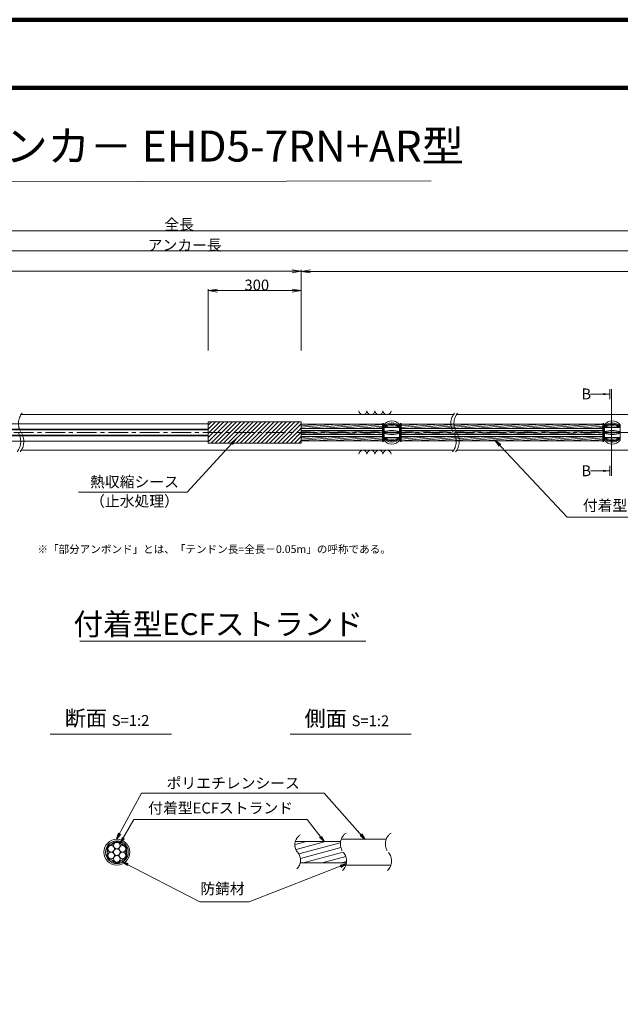
# Model space of a CAD drawing. Units: millimetres. Extents: x 0 to 1162, y 0 to 594.
# Drawn here: x 372 to 565, y 276 to 594 of the extents above; entities that cross this region are included whole.
import ezdxf
from ezdxf.enums import TextEntityAlignment as Align

# ---------------------------------------------------------------- set-up
doc = ezdxf.new("R2010")
doc.units = ezdxf.units.MM
doc.linetypes.add('CENTER', pattern=[101.60000000000001, 63.5, -12.7, 12.7, -12.7])
doc.layers.get('Defpoints').update_dxf_attribs({"lineweight": 13})
for name, color, linetype, lineweight in [('C-TTL', 2, 'Continuous', 140), ('D-BMK', 2, 'CENTER', 13), ('D-BYP', 5, 'Continuous', 13), ('D-STR', 1, 'Continuous', 18), ('D-STR-DIM', 7, 'Continuous', 13), ('D-STR-HTXT', 7, 'Continuous', 13), ('D-STR-MTXT', 7, 'Continuous', 13), ('D-STR-STR1', 1, 'Continuous', 18), ('D-STR-STR5', 6, 'Continuous', 13), ('D-STR-STR6', 4, 'Continuous', 18), ('D-STR-TXT', 7, 'Continuous', 13)]:
    doc.layers.add(name, color=color, linetype=linetype, lineweight=lineweight)
doc.styles.add('MSG', font='MS Gothic.ttf')
doc.styles.get("Standard").update_dxf_attribs({"font": 'arial.ttf'})
doc.styles.add('YOKO_GOTHIC', font='MS Gothic.ttf')
doc.dimstyles.new('DIM5', dxfattribs={"dimscale": 0, "dimtxt": 3.5, "dimasz": 1, "dimexe": 0.5, "dimexo": 0.5, "dimgap": 0.5, "dimtad": 1, "dimdec": 0, "dimlfac": 5, "dimzin": 0, "dimdsep": 46, "dimtxsty": 'MSG', "dimblk": 'ehd5-7 _OPEN', "dimcen": 0.09, "dimclrd": 256, "dimclre": 256, "dimadec": 0, "dimazin": 0, "dimtfac": 1, "dimtdec": 0, "dimtmove": 2, "dimatfit": 3, "dimldrblk": 'ehd5-7 _OPEN', "dimfxl": 1, "dimtolj": 1, "dimtzin": 0, "dimlwd": -1, "dimlwe": -1, "dimarcsym": 0})

# ---------------------------------------------------------------- blocks, each defined once
blk = doc.blocks.new('ehd5-7 sp8')
at = {"layer": 'D-STR'}
for p, q in [((489.1619430329812, 460.4102156324678), (489.1619430329812, 455.4985074669029)), ((489.1619430329812, 458.0542615496853), (494.1569430329811, 458.0542615496853)), ((489.1619430329812, 457.8544615496854), (494.1569430329811, 457.8544615496854)), ((489.2870438274737, 459.5603135439093), (494.0318422384886, 459.5603135439093)), ((494.1569430329811, 460.4102156324678), (494.1569430329811, 455.4985074669029)), ((489.2870438274737, 456.3484095554614), (494.0318422384886, 456.3484095554614))]:
    blk.add_line(p, q, dxfattribs=at)
for centre, radius, start, end in [((491.6594430329811, 458.7535615496853), 2.996999999999999, 33.55730976191126, 146.4426902380887), ((491.6594430329811, 457.8295819302915), 3.224423525307911, 39.23510881680238, 140.7648911831976), ((491.6594430329811, 456.9453844265523), 3.763006219082548, 48.41747705547159, 131.5825229445284), ((491.6594430329811, 456.8041044916712), 3.763006219082522, 48.41747705547159, 131.5825229445284), ((491.6594430329811, 455.0484260154359), 5.09758835724167, 60.66352236293842, 119.3364776370616), ((491.6594430329811, 450.1060842824196), 8.49032391925657, 72.8929224817846, 107.1070775182154), ((491.6594430329811, 465.8026388169511), 8.49032391925657, 252.8929224817846, 287.1070775182154), ((491.6594430329811, 460.8602970839348), 5.09758835724167, 240.6635223629384, 299.3364776370615), ((491.6594430329811, 459.1046186076995), 3.763006219082522, 228.4174770554716, 311.5825229445284), ((491.6594430329811, 458.9633386728184), 3.763006219082548, 228.4174770554716, 311.5825229445284), ((491.6594430329811, 458.0791411690792), 3.224423525307911, 219.2351088168024, 320.7648911831976), ((491.6594430329811, 457.1551615496854), 2.996999999999999, 213.5573097619114, 326.4426902380886)]:
    blk.add_arc(centre, radius, start, end, dxfattribs=at)
blk = doc.blocks.new('ehd5-7 _OPEN')
at = {"color": 0, "linetype": 'ByBlock', "lineweight": -2}
for p, q in [((-1, 0.166667), (0, 0)), ((-1, -0.166667), (0, 0)), ((0, 0), (-1, 0))]:
    blk.add_line(p, q, dxfattribs=at)
blk = doc.blocks.new('ehd5-2 wire_sh')
at = {"layer": 'D-STR-STR1'}
h = blk.add_hatch(dxfattribs=at)
h.set_pattern_fill('ACAD_ISO07W100', color=256, scale=0.05)
h.set_pattern_definition([(0, (0, 0), (0, 0.25), [0.025, -0.15])])
h.paths.add_polyline_path([(502.2263180528495, 339.9617290368636, 1), (494.8763180528495, 339.9617290368636, 1)])
h.paths.add_polyline_path([(499.6075379138877, 337.0735441146634, -0.5082459775260066), (497.4950981915445, 337.0735441148737, 0.2114910799931589), (496.5782039185685, 337.6029214744486, -0.508250199574117), (495.5219666089304, 339.4323498075196, 0.2114945854386721), (495.5219666089294, 340.4911082662067, -0.5082459774780888), (496.5781864700424, 342.3205347296175, 0.2114945854386439), (497.4950981917368, 342.8499139589612, -0.5082459774777492), (499.6075379139617, 342.8499139589609, 0.2114945854390084), (500.5244496356584, 342.3205347296177, -0.5082459774772919), (501.5806694967688, 340.4911082662077, 0.2114945854386713), (501.5806694967729, 339.4323498075207, -0.5082459775344392), (500.5244496355066, 337.602923344039, 0.2114945854278554)], flags=16)
h.paths.add_polyline_path([(499.4671339359368, 338.3729642589068, -0.1316524975871809), (499.6088111461061, 337.8442177122793, -1), (497.4938249595928, 337.8442177122793, -0.131816587808505), (497.6333153360454, 338.374226827943, -0.7673269879789552), (495.6600063597019, 338.9029733745713, -0.4149139574882967), (496.7174994529585, 339.9629916058987, -0.414213562373095), (495.6600063597019, 341.0204846991554, -0.7709029185549254), (497.6355021697626, 341.550493814819, -0.1316524975873993), (497.4938249595928, 342.0792403614474, -1), (499.6088111461061, 342.0792403614474, -0.1318165878084926), (499.4693207696567, 341.5492312457829, -0.7673269879792963), (501.4426297460007, 341.0204846991554, -0.4149139574882967), (500.3851366527441, 339.960466467828, -0.414213562373095), (501.4426297460007, 338.9029733745713, -0.7709029185597814)], flags=0)
h.paths.add_polyline_path([(497.4938249595928, 339.9617290368636, -1), (499.6088111461061, 339.9617290368636, -1)], flags=0)
at = {"layer": 'D-STR-STR5', "ltscale": 0.05}
for centre in [(498.5513180528495, 342.0792403614474), (496.7174994529585, 341.0204846991554), (496.7174994529585, 338.9029733745713), (498.5513180528495, 339.9617290368636), (500.3851366527441, 341.0204846991554), (500.3851366527441, 338.9029733745713), (498.5513180528495, 337.8442177122793)]:
    blk.add_circle(centre, 1.057493093256642, dxfattribs=at)
for centre, radius, start, end in [((498.5513180528495, 342.0792403614474), 1.307493093256642, 36.1164581451958, 143.8835418548042), ((496.7174994529585, 341.0204846991554), 1.307493093256642, 96.11645814528673, 203.8835418547987), ((494.3264274495803, 339.9617290368633), 1.3075, 336.1164581452012, 23.88354185479873), ((496.4388727512149, 343.6205916275056), 1.3075, 276.1164581452867, 323.8835418548042), ((500.663763354484, 343.6205916275056), 1.3075, 216.1164581451958, 263.8835418547133), ((500.3851366527441, 341.0204846991554), 1.307493093256642, 336.1164581452012, 83.88354185471327), ((502.7762086561186, 339.9617290368633), 1.3075, 156.1164581452013, 203.8835418547987), ((496.7174994529585, 338.9029733745713), 1.307493093256642, 156.1164581452013, 263.8835418473761), ((496.4388727509038, 336.3028664464912), 1.3075, 36.1164581364848, 83.88354184737608), ((498.5513180528495, 337.8442177122793), 1.307493093256642, 216.1164581364848, 323.8835418493244), ((500.6637633541748, 336.3028664461338), 1.3075, 96.11645813794956, 143.8835418493244), ((500.3851366527441, 338.9029733745713), 1.307493093256642, 276.1164581379496, 23.88354185479873)]:
    blk.add_arc(centre, radius, start, end, dxfattribs=at)
at = {"layer": 'D-STR-STR6', "ltscale": 0.05}
for radius in [4.175, 3.675]:
    blk.add_circle((498.5513180528495, 339.9617290368636), radius, dxfattribs=at)
blk = doc.blocks.new('*D89')
at = {"layer": 'D-STR-TXT', "ltscale": 0.05, "transparency": 16777216}
for p, q in [((432.482619312806, 487.3032899021689), (432.4821271971794, 507.0816353059039)), ((435.4821396370191, 506.5817099506687), (459.4821396388763, 506.5823071075489)), ((462.4826193128059, 487.3040363482692), (462.4821271971794, 507.0823817520042))]:
    blk.add_line(p, q, dxfattribs=at)
at = {"layer": 'Defpoints', "color": 0, "ltscale": 0.05, "transparency": 16777216}
for p in [(462.4821396379477, 506.5823817521589), (432.4826317535743, 486.8032899023236), (462.4826317535743, 486.8040363484239)]:
    blk.add_point(p, dxfattribs=at)
at = {"layer": 'D-STR-TXT', "ltscale": 0.05, "transparency": 16777216, "xscale": 3, "yscale": 3, "zscale": 3}
for p, rotation in [((432.4821396379477, 506.5816353060587), 180.001425607039), ((462.4821396379477, 506.5823817521589), 0.001425607039011128)]:
    blk.add_blockref('ehd5-7 _OPEN', p, dxfattribs=dict(at, rotation=rotation))
at = {"layer": 'D-STR-TXT', "color": 0, "ltscale": 0.05, "transparency": 16777216, "insert": (447.4820834334614, 508.8408917771405), "char_height": 3.5, "attachment_point": 5, "rotation": 0.0014256070390111274, "style": 'MSG'}
blk.add_mtext('\\A1;\u3000', dxfattribs=at)
blk = doc.blocks.new('*D90')
at = {"layer": 'D-STR-TXT', "ltscale": 0.05, "transparency": 16777216}
for p, q in [((139.5823946728165, 487.3032899023019), (139.5821529626224, 513.3070461545151)), ((142.5821576100943, 512.8070740401458), (459.4823899874024, 512.8100196921494)), ((462.4826270498654, 487.3062913255237), (462.4823853396712, 513.3100475777369))]:
    blk.add_line(p, q, dxfattribs=at)
at = {"layer": 'Defpoints', "color": 0, "ltscale": 0.05, "transparency": 16777216}
for p in [(462.4823899872728, 512.8100475777585), (139.582399320418, 486.8032899023235), (462.482631697467, 486.8062913255453)]:
    blk.add_point(p, dxfattribs=at)
at = {"layer": 'D-STR-TXT', "ltscale": 0.05, "transparency": 16777216, "xscale": 3, "yscale": 3, "zscale": 3}
for p, rotation in [((139.5821576102239, 512.8070461545367), 180.0005325759039), ((462.4823899872728, 512.8100475777585), 0.0005325759039183694)]:
    blk.add_blockref('ehd5-7 _OPEN', p, dxfattribs=dict(at, rotation=rotation))
at = {"layer": 'D-STR-TXT', "color": 0, "ltscale": 0.05, "transparency": 16777216, "insert": (301.0322528019699, 515.067430114781), "char_height": 3.5, "attachment_point": 5, "rotation": 0.0005325759039183694, "style": 'MSG'}
blk.add_mtext('\\A1;\u3000', dxfattribs=at)
blk = doc.blocks.new('*D91')
at = {"layer": 'D-STR-TXT', "ltscale": 0.05, "transparency": 16777216}
for p, q in [((462.4826305449239, 487.3026879425891), (462.4825666914551, 513.2913031385584)), ((465.4825679199353, 512.7913105094955), (704.4825679001146, 512.7918977273574)), ((707.482630525085, 487.303289902322), (707.4825666716163, 513.2919050982914))]:
    blk.add_line(p, q, dxfattribs=at)
at = {"layer": 'Defpoints', "color": 0, "ltscale": 0.05, "transparency": 16777216}
for p in [(707.4825679001056, 512.791905098293), (462.4826317734132, 486.8026879425906), (707.4826317535743, 486.8032899023236)]:
    blk.add_point(p, dxfattribs=at)
at = {"layer": 'D-STR-TXT', "ltscale": 0.05, "transparency": 16777216, "xscale": 3, "yscale": 3, "zscale": 3}
for p, rotation in [((462.4825679199444, 512.79130313856), 180.0001407744985), ((707.4825679001056, 512.791905098293), 0.0001407744985181545)]:
    blk.add_blockref('ehd5-7 _OPEN', p, dxfattribs=dict(at, rotation=rotation))
at = {"layer": 'D-STR-TXT', "color": 0, "ltscale": 0.05, "transparency": 16777216, "insert": (584.9825623599975, 515.0504873671506), "char_height": 3.5, "attachment_point": 5, "rotation": 0.0001407744985181545, "style": 'MSG'}
blk.add_mtext('\\A1;\u3000', dxfattribs=at)
blk = doc.blocks.new('*D92')
at = {"layer": 'D-STR-TXT', "ltscale": 0.05, "transparency": 16777216}
for p, q in [((139.5823993204181, 487.3032899023236), (139.5823993204181, 519.9482994163632)), ((142.5823993204181, 519.4482994163632), (704.4826317535744, 519.4482994163632)), ((707.4826317535744, 487.3032899023236), (707.4826317535744, 519.9482994163632))]:
    blk.add_line(p, q, dxfattribs=at)
at = {"layer": 'Defpoints', "color": 0, "ltscale": 0.05, "transparency": 16777216}
for p in [(707.4826317535744, 519.4482994163632), (139.5823993204181, 486.8032899023236), (707.4826317535744, 486.8032899023236)]:
    blk.add_point(p, dxfattribs=at)
at = {"layer": 'D-STR-TXT', "ltscale": 0.05, "transparency": 16777216, "xscale": 3, "yscale": 3, "zscale": 3, "rotation": 180}
blk.add_blockref('ehd5-7 _OPEN', (139.5823993204181, 519.4482994163632), dxfattribs=at)
at = {"layer": 'D-STR-TXT', "ltscale": 0.05, "transparency": 16777216, "xscale": 3, "yscale": 3, "zscale": 3}
blk.add_blockref('ehd5-7 _OPEN', (707.4826317535744, 519.4482994163632), dxfattribs=at)
at = {"layer": 'D-STR-TXT', "color": 0, "ltscale": 0.05, "transparency": 16777216, "insert": (423.5325155369962, 521.7071826650941), "char_height": 3.5, "attachment_point": 5, "style": 'MSG'}
blk.add_mtext('\\A1;\u3000', dxfattribs=at)
blk = doc.blocks.new('*D94')
at = {"layer": 'D-STR-TXT', "ltscale": 0.05, "transparency": 16777216}
for p, q in [((122.7174651358737, 487.3026879425907), (122.7174651358737, 526.3452210033887)), ((125.7174651358737, 525.8452210033887), (729.4826317535744, 525.8452210033887)), ((732.4826317535744, 487.3032899023236), (732.4826317535744, 526.3452210033887))]:
    blk.add_line(p, q, dxfattribs=at)
at = {"layer": 'Defpoints', "color": 0, "ltscale": 0.05, "transparency": 16777216}
for p in [(732.4826317535744, 525.8452210033887), (122.7174651358737, 486.8026879425907), (732.4826317535744, 486.8032899023236)]:
    blk.add_point(p, dxfattribs=at)
at = {"layer": 'D-STR-TXT', "ltscale": 0.05, "transparency": 16777216, "xscale": 3, "yscale": 3, "zscale": 3, "rotation": 180}
blk.add_blockref('ehd5-7 _OPEN', (122.7174651358737, 525.8452210033887), dxfattribs=at)
at = {"layer": 'D-STR-TXT', "ltscale": 0.05, "transparency": 16777216, "xscale": 3, "yscale": 3, "zscale": 3}
blk.add_blockref('ehd5-7 _OPEN', (732.4826317535744, 525.8452210033887), dxfattribs=at)
at = {"layer": 'D-STR-TXT', "color": 0, "ltscale": 0.05, "transparency": 16777216, "insert": (427.6000484447241, 528.1041042521197), "char_height": 3.5, "attachment_point": 5, "style": 'MSG'}
blk.add_mtext('\\A1;\u3000', dxfattribs=at)

msp = doc.modelspace()

# ---------------------------------------------------------------- hatches: boundary and pattern name
at = {"layer": 'D-STR-STR5', "ltscale": 0.05}
h = msp.add_hatch(dxfattribs=at)
h.set_pattern_fill('ANSI31', color=256, scale=0.5, angle=150)
h.set_pattern_definition([(195, (783.5139583474302, 111.9650024373784), (0.4108752341002518, -1.533407249233896), [])])
edge = h.paths.add_edge_path()
edge.add_arc((458.3939414871039, 322.7579285106565), 3.854802782698673, 347.8912089471, 396.8004438623412, ccw=False)
edge.add_line((462.1629790050906, 321.9493119875069), (477.0336838316885, 321.9493119875069))
edge.add_arc((472.9803474411244, 322.6248595800191), 4.109245726994189, 350.537794319005, 400.7601763133138)
edge.add_arc((479.6292825433962, 328.2041680802301), 4.571129493593586, 172.5189554439293, 219.3184582998073, ccw=False)
edge.add_line((475.0970625509697, 328.7993208231883), (460.5810616280303, 328.7993208231883))
edge.add_arc((464.7442483576597, 327.8282150558822), 4.274946801663983, 526.8699516583839, 576.9843570010443)
edge.add_arc((458.8762629514002, 323.1429794956387), 3.23799616930371, 396.457238531941, 400.7454921604579, ccw=False)
at = {"layer": 'D-STR-TXT'}
for points in [[(559.8656392930312, 473.5370159735018), (559.8656392930312, 472.8370159735018), (561.9656392930316, 473.1870159735019)], [(559.8656392930312, 448.7665513430815), (559.8656392930312, 448.0665513430815), (561.9656392930316, 448.4165513430816)]]:
    msp.add_hatch(color=256, dxfattribs=at).paths.add_polyline_path(points)

# ---------------------------------------------------------------- linework, layer by layer
at = {"layer": 'C-TTL'}
msp.add_line((22, 572), (819, 572), dxfattribs=at)
msp.add_lwpolyline([(0, 0), (841, 0), (841, 594), (0, 594)], close=True, dxfattribs=at)
at = {"layer": 'D-BMK', "ltscale": 0.1}
msp.add_line((741.8796391852189, 460.802687942591), (104.5412830310867, 460.802687942591), dxfattribs=at)
for centre, radius, start, end in [((376.5723937075887, 463.7124640627152), 5.324105865665904, 141.0115889046036, 213.129189546015), ((516.0362903746515, 463.7124640627152), 5.324105865665904, 141.0115889046036, 213.129189546015), ((517.0317495656305, 463.7124640627152), 5.324105865665904, 141.0115889046036, 213.129189546015), ((366.6596918861065, 457.8929110778208), 5.324105865665904, 321.0115889046037, 33.12918954601484), ((367.6551510770856, 457.8929110778208), 5.324105865665904, 321.0115889046037, 33.12918954601484), ((507.1190477441484, 457.8929110778208), 5.324105865665904, 321.0115889046037, 33.12918954601484), ((508.1145069351275, 457.8929110778208), 5.324105865665904, 321.0115889046037, 33.12918954601484), ((464.2649020225665, 327.7549116370076), 3.854802782698459, 124.4355190553317, 220.4022868311632), ((479.3091933294376, 328.045271306908), 4.223570767433337, 124.4355190553317, 220.4022868311632), ((493.8067435365649, 328.045271306908), 4.223570767433337, 124.4355190553317, 220.4022868311632), ((458.3939414871041, 322.7579285106565), 3.854802782698459, 313.3292482449772, 40.40228683116317), ((472.876589979241, 322.5702540239124), 4.223570767433337, 313.3292482449772, 40.40228683116317), ((487.3741401863646, 322.5702540239124), 4.223570767433337, 313.3292482449772, 40.40228683116317)]:
    msp.add_arc(centre, radius, start, end, dxfattribs=at)
at = {"layer": 'D-BYP'}
for p, q in [((372.0691469254322, 466.552687942591), (511.5330435924949, 466.552687942591)), ((512.528502783474, 466.552687942591), (611.5330435924949, 466.552687942591)), ((372.1583983288944, 455.0526879425892), (511.6222949959571, 455.0526879425892)), ((512.6177541869362, 455.0526879425892), (611.6222949959571, 455.0526879425892))]:
    msp.add_line(p, q, dxfattribs=at)
for centre, start, end in [((482.3682096696754, 467.8540666575977), 180.8486254864402, 359.1513745135597), ((484.95271575974, 467.8540666575977), 180.8486254864402, 359.1513745135597), ((487.5372218498029, 467.8540666575977), 180.8486254864402, 359.1513745135597), ((490.1217279398676, 467.8540666575977), 180.8486254864402, 359.1513745135597), ((482.3682096696754, 453.751309227583), 0.8486254864402754, 179.1513745135597), ((484.95271575974, 453.751309227583), 0.8486254864402754, 179.1513745135597), ((487.5372218498029, 453.751309227583), 0.8486254864402754, 179.1513745135597), ((490.1217279398676, 453.751309227583), 0.8486254864402754, 179.1513745135597)]:
    msp.add_arc(centre, 1.292394801911441, start, end, dxfattribs=at)
at = {"layer": 'D-STR'}
for p, q in [((462.4826317173062, 464.2288945665945), (432.4826317173062, 464.2288945665945)), ((432.4826317173062, 457.3764813185871), (432.4826317173062, 464.2288945665945)), ((432.4826317173062, 463.2087657371389), (433.5027605467618, 464.2288945665945)), ((432.4826317173062, 461.8617273189784), (434.8497989649219, 464.2288945665945)), ((432.4826317173062, 460.5146889008178), (436.196837383082, 464.2288945665945)), ((432.4826317173062, 459.1676504826577), (437.5438758012421, 464.2288945665945)), ((432.4826317173062, 457.8206120644972), (438.8909142194021, 464.2288945665945)), ((433.3855393895552, 457.3764813185871), (440.2379526375622, 464.2288945665945)), ((434.7325778077171, 457.3764813185871), (441.5849910557241, 464.2288945665945)), ((436.0796162258772, 457.3764813185871), (442.9320294738842, 464.2288945665945)), ((437.4266546440373, 457.3764813185871), (444.2790678920443, 464.2288945665945)), ((438.7736930621974, 457.3764813185871), (445.6261063102044, 464.2288945665945)), ((440.1207314803574, 457.3764813185871), (446.9731447283644, 464.2288945665945)), ((441.4677698985175, 457.3764813185871), (448.3201831465263, 464.2288945665945)), ((442.8148083166776, 457.3764813185871), (449.6672215646864, 464.2288945665945)), ((444.1618467348377, 457.3764813185871), (451.0142599828465, 464.2288945665945)), ((445.5088851529996, 457.3764813185871), (452.3612984010066, 464.2288945665945)), ((446.8559235711597, 457.3764813185871), (453.7083368191667, 464.2288945665945)), ((448.2029619893198, 457.3764813185871), (455.0553752373268, 464.2288945665945)), ((449.5500004074798, 457.3764813185871), (456.4024136554868, 464.2288945665945)), ((450.8970388256399, 457.3764813185871), (457.7494520736487, 464.2288945665945)), ((452.2440772438018, 457.3764813185871), (459.0964904918088, 464.2288945665945)), ((453.5911156619619, 457.3764813185871), (460.4435289099689, 464.2288945665945)), ((454.938154080122, 457.3764813185871), (461.790567328129, 464.2288945665945)), ((462.4826317173062, 457.3764813185871), (462.4826317173062, 464.2288945665945)), ((456.2851924982821, 457.3764813185871), (462.4826317173062, 463.5739205376107)), ((457.6322309164422, 457.3764813185871), (462.4826317173062, 462.2268821194502)), ((458.9792693346022, 457.3764813185871), (462.4826317173062, 460.8798437012896)), ((460.3263077527623, 457.3764813185871), (462.4826317173062, 459.5328052831293)), ((461.6733461709242, 457.3764813185871), (462.4826317173062, 458.185766864969)), ((462.4826317173062, 457.3764813185871), (432.4826317173062, 457.3764813185871))]:
    msp.add_line(p, q, dxfattribs=at)
at = {"layer": 'D-STR-DIM', "ltscale": 0.05}
for p, q in [((391.0482865274682, 393.5110149690986), (483.3334449076362, 393.5110149690986)), ((420.5855300138064, 363.4514494490641), (381.4959325729733, 363.4514494490641)), ((497.934418785655, 363.4514494490641), (458.8448213448219, 363.4514494490641))]:
    msp.add_line(p, q, dxfattribs=at)
at = {"layer": 'D-STR-HTXT', "ltscale": 0.05}
msp.add_line((336.6286849725302, 541.5514779857612), (504.3713150274698, 542.0573259248191), dxfattribs=at)
at = {"layer": 'D-STR-STR1', "ltscale": 0.05}
for p, q in [((460.5542802491543, 328.7993208231883), (475.1534792687117, 328.7993208231883)), ((462.1629790050906, 321.9493119875069), (477.0542664883716, 321.9493119875069))]:
    msp.add_line(p, q, dxfattribs=at)
at = {"layer": 'D-STR-STR5'}
for p, q in [((462.4826317173007, 463.4455806678738), (462.9639200696435, 463.487687942591)), ((462.4826317173007, 462.9675114702438), (468.4282760028942, 463.487687942591)), ((462.4826317173007, 462.4894422726138), (473.892631936145, 463.487687942591)), ((462.4826317173007, 461.4455806678738), (462.9639200696435, 461.487687942591)), ((462.4826317173007, 460.9675114702438), (468.4282760028942, 461.487687942591)), ((462.4826317173007, 460.4894422726138), (473.892631936145, 461.487687942591)), ((463.697816214613, 462.1176879425911), (479.3569878693939, 463.487687942591)), ((463.697816214613, 460.1176879425911), (479.3569878693939, 461.487687942591)), ((469.1621721478638, 462.1176879425911), (484.8213438026447, 463.487687942591)), ((469.1621721478638, 460.1176879425911), (484.8213438026447, 461.487687942591)), ((474.6265280811127, 462.1176879425911), (488.6584410634747, 463.3453212561298)), ((474.6265280811127, 460.1176879425911), (488.6584410634747, 461.3453212561298)), ((480.0908840143635, 462.1176879425911), (488.6584410634747, 462.8672520585)), ((480.0908840143635, 460.1176879425911), (488.6584410634747, 460.8672520585)), ((485.5552399476143, 462.1176879425911), (488.6584410634747, 462.3891828608698)), ((494.6604450024766, 463.3923593616004), (495.7500556691444, 463.487687942591)), ((494.6604450024766, 462.9142901639706), (501.2144116023952, 463.487687942591)), ((494.6604450024766, 462.4362209663404), (506.678767535646, 463.487687942591)), ((494.6604450024766, 461.3923593616004), (495.7500556691444, 461.487687942591)), ((494.6604450024766, 460.9142901639706), (501.2144116023952, 461.487687942591)), ((494.6604450024766, 460.4362209663404), (506.678767535646, 461.487687942591)), ((496.4839518141158, 462.1176879425911), (512.1431234688968, 463.487687942591)), ((496.4839518141158, 460.1176879425911), (512.1431234688968, 461.487687942591)), ((501.9483077473666, 462.1176879425911), (517.6074794021457, 463.487687942591)), ((501.9483077473666, 460.1176879425911), (517.6074794021457, 461.487687942591)), ((507.4126636806174, 462.1176879425911), (523.0718353353965, 463.487687942591)), ((507.4126636806174, 460.1176879425911), (523.0718353353965, 461.487687942591)), ((512.8770196138663, 462.1176879425911), (528.5361912686473, 463.487687942591)), ((512.8770196138663, 460.1176879425911), (528.5361912686473, 461.487687942591)), ((518.3413755471171, 462.1176879425911), (534.0005472018962, 463.487687942591)), ((518.3413755471171, 460.1176879425911), (534.0005472018962, 461.487687942591)), ((523.8057314803679, 462.1176879425911), (539.464903135147, 463.487687942591)), ((523.8057314803679, 460.1176879425911), (539.464903135147, 461.487687942591)), ((529.2700874136168, 462.1176879425911), (544.9292590683978, 463.487687942591)), ((529.2700874136168, 460.1176879425911), (544.9292590683978, 461.487687942591)), ((534.7344433468676, 462.1176879425911), (550.3936150016485, 463.487687942591)), ((534.7344433468676, 460.1176879425911), (550.3936150016485, 461.487687942591)), ((540.1987992801184, 462.1176879425911), (555.8579709348975, 463.4876879425908)), ((540.1987992801184, 460.1176879425911), (555.8579709348975, 461.4876879425908)), ((545.6631552133691, 462.1176879425911), (559.7740479766068, 463.3522310916046)), ((545.6631552133691, 460.1176879425911), (559.7740479766068, 461.3522310916046)), ((551.1275111466181, 462.1176879425911), (559.7740479766068, 462.8741618939743)), ((551.1275111466181, 460.1176879425911), (559.7740479766068, 460.8741618939743)), ((556.5918670798688, 462.1176879425911), (559.7740479766068, 462.3960926963445)), ((462.4826317173007, 459.1429578892036), (466.4229142578494, 459.4876879425908)), ((462.4826317173007, 458.6648886915736), (471.8872701911001, 459.487687942591)), ((462.4826317173007, 458.1868194939438), (477.3516261243509, 459.487687942591)), ((467.1568104028207, 458.1176879425911), (482.8159820576017, 459.487687942591)), ((472.6211663360715, 458.1176879425911), (488.2803379908524, 459.487687942591)), ((478.0855222693204, 458.1176879425911), (488.6584410634747, 459.0426984774596)), ((483.5498782025712, 458.1176879425911), (488.6584410634747, 458.5646292798296)), ((485.5552399476143, 460.1176879425911), (488.6584410634747, 460.3891828608698)), ((494.6604450024748, 459.08973658293), (499.209049857354, 459.487687942591)), ((494.6604450024748, 458.6116673853002), (504.6734057906048, 459.487687942591)), ((494.6604450024748, 458.13359818767), (510.1377617238537, 459.487687942591)), ((499.9429460023235, 458.1176879425911), (515.6021176571045, 459.487687942591)), ((505.4073019355725, 458.1176879425911), (521.0664735903553, 459.487687942591)), ((510.8716578688233, 458.1176879425911), (526.5308295236042, 459.487687942591)), ((516.3360138020722, 458.1176879425911), (531.995185456855, 459.487687942591)), ((521.800369735323, 458.1176879425911), (537.4595413901039, 459.487687942591)), ((527.2647256685738, 458.1176879425911), (542.9238973233547, 459.487687942591)), ((532.7290816018227, 458.1176879425911), (548.3882532566055, 459.487687942591)), ((538.1934375350735, 458.1176879425911), (553.8526091898544, 459.487687942591)), ((543.6577934683224, 458.1176879425911), (559.3169651231052, 459.4876879425908)), ((549.1221494015732, 458.1176879425911), (559.7740479766068, 459.0496083129341)), ((554.586505334824, 458.1176879425911), (559.7740479766068, 458.5715391153043)), ((556.5918670798688, 460.1176879425911), (559.7740479766068, 460.3960926963445))]:
    msp.add_line(p, q, dxfattribs=at)
at = {"layer": 'D-STR-STR6'}
for p, q in [((462.4826317173062, 460.8888945665944), (462.4826317173062, 464.1288945665946)), ((166.8206342975042, 461.6376879425908), (432.4826317173062, 461.6376879426008)), ((432.4826317173062, 463.6026879425912), (236.2523815113378, 463.602687942591)), ((432.4826317173062, 461.9026879425909), (236.2523815113378, 461.9026879425909)), ((488.6584410634783, 463.487687942591), (462.4826317173062, 463.487687942591)), ((488.6584410634783, 462.1176879425911), (462.4826317173062, 462.1176879425911)), ((488.6584410634783, 461.487687942591), (462.4826317173062, 461.487687942591)), ((488.9784410634799, 463.7526879425919), (488.6584410634783, 463.7526879425919)), ((488.6584410634783, 463.7526879425919), (488.6584410634783, 457.8526879425918)), ((488.9784410634799, 457.8526879425918), (488.9784410634799, 463.7526879425919)), ((494.3404450024788, 457.8526879425909), (494.3404450024824, 463.752687942591)), ((494.3404450024824, 463.752687942591), (494.6604450024821, 463.7526879425906)), ((559.7740479766104, 462.1176879425911), (494.6403603415707, 462.1176879425911)), ((494.6604450024821, 463.7526879425906), (494.6604450024785, 457.8526879425907)), ((559.7740479766104, 463.487687942591), (494.6604450024821, 463.487687942591)), ((559.7740479766104, 461.487687942591), (494.6604450024821, 461.487687942591)), ((560.0940479766119, 463.7526879425919), (559.7740479766104, 463.7526879425919)), ((559.7740479766104, 463.7526879425919), (559.7740479766104, 457.8526879425918)), ((560.0940479766119, 457.8526879425918), (560.0940479766119, 463.7526879425919)), ((166.8206342975042, 459.9676879425908), (432.4826317173062, 459.9676879425909)), ((432.4826317173062, 459.7026879425909), (236.2523815113378, 459.7026879425909)), ((432.4826317173062, 458.0026879425909), (236.2523815113378, 458.0026879425909)), ((488.6584410634783, 460.1176879425911), (462.4826317173062, 460.1176879425911)), ((488.6584410634783, 459.487687942591), (462.4826317173062, 459.487687942591)), ((488.6584410634783, 458.1176879425911), (462.4826317173062, 458.1176879425911)), ((488.6584410634783, 457.8526879425918), (488.9784410634799, 457.8526879425918)), ((494.6604450024785, 457.8526879425907), (494.3404450024788, 457.8526879425909)), ((559.7740479766104, 460.1176879425911), (494.6403603415707, 460.1176879425911)), ((559.7740479766104, 459.487687942591), (494.6426524433188, 459.487687942591)), ((559.7740479766104, 458.1176879425911), (494.6604450024785, 458.1176879425911)), ((559.7740479766104, 457.8526879425918), (560.0940479766119, 457.8526879425918))]:
    msp.add_line(p, q, dxfattribs=at)
at = {"layer": 'D-STR-STR6', "ltscale": 0.05}
for p, q in [((475.3624987162991, 329.5493164053479), (489.8600489234264, 329.5493164053479)), ((476.8714717138512, 321.1993164053479), (491.3690219209748, 321.1993164053479))]:
    msp.add_line(p, q, dxfattribs=at)
at = {"layer": 'D-STR-TXT'}
for p, q in [((561.9656392930316, 474.7974959382743), (561.9656392930316, 471.5765360087293)), ((562.4826317173062, 474.7974959382743), (562.4826317173062, 446.806071378309)), ((561.9656392930316, 473.1870159735019), (555.7868252513741, 473.1870159735019)), ((561.9656392930316, 448.4165513430816), (555.7868252513741, 448.4165513430816)), ((561.9656392930316, 446.806071378309), (561.9656392930316, 450.027031307854))]:
    msp.add_line(p, q, dxfattribs=at)

# ---------------------------------------------------------------- block references
at = {"xscale": -1}
msp.add_blockref('ehd5-2 wire_sh', (901.539583278156, -14.58741263151569), dxfattribs=at)
at = {"layer": 'D-STR'}
for p in [(0, 2.848326392906074), (71.11560691313207, 2.848326392906074)]:
    msp.add_blockref('ehd5-7 sp8', p, dxfattribs=at)

# ---------------------------------------------------------------- texts
at = {"char_height": 3.5, "width": 30.68739516154037, "attachment_point": 8}
for s, insert in [('{\\fMS Gothic|b0|i0|c128|p49;全長}', (423.1002255541378, 526.1948182811425)), ('{\\fMS Gothic|b0|i0|c128|p49;アンカー長}', (424.8827481247779, 519.5066502375264)), ('{\\fMS Gothic|b0|i0|c128|p49;300}', (448.1321264176469, 506.6301864913862))]:
    msp.add_mtext(s, dxfattribs=dict(at, insert=insert))
at = {"layer": 'D-STR-HTXT', "ltscale": 0.05, "style": 'YOKO_GOTHIC'}
for s, height, p in [('EHDアンカ－ EHD5-7RN+AR型', 10, (420.5, 545.0882428402625)), ('熱収縮シース', 3.5, (408.6854907084999, 442.0448189089552)), ('（止水処理）', 3.5, (408.6854907084999, 435.8061723849919)), ('付着型ECFストランド', 3.5, (576.6293216447493, 434.4152709326472)), ('ポリエチレンシース', 3.5, (440.5164189146611, 344.8185912813076)), ('付着型ECFストランド', 3.5, (436.4569027653567, 336.7717816863037)), ('防錆材', 3.5, (437.065776851514, 310.7451362150669))]:
    msp.add_text(s, height=height, dxfattribs=at).set_placement(p, align=Align.BOTTOM_CENTER)
at = {"layer": 'D-STR-HTXT', "style": 'YOKO_GOTHIC'}
for p in [(552.8074927547856, 473.2463297628855), (552.8074927547856, 448.4478650258247)]:
    msp.add_text('B', height=3.5, dxfattribs=at).set_placement(p, align=Align.MIDDLE_LEFT)
at = {"layer": 'D-STR-HTXT', "ltscale": 0.05, "style": 'YOKO_GOTHIC'}
msp.add_text('付着型ECFストランド', height=7, dxfattribs=at).set_placement((482.375790881411, 398.9630701141091), align=Align.MIDDLE_RIGHT)
at = {"layer": 'D-STR-HTXT', "insert": (377.3679536912791, 424.3982380129037), "char_height": 2.5, "attachment_point": 1}
msp.add_mtext_dynamic_manual_height_columns('\\pi-1.89583,l1.89583;{\\fMS Gothic|b0|i0|c0|p49;※\\fMS Gothic|b0|i0|c128|p49;「部分アンボンド」とは、「テンドン長\\fMS Gothic|b0|i0|c0|p49;=\\fMS Gothic|b0|i0|c128|p49;全長－\\fMS Gothic|b0|i0|c0|p49;0.05m\\fMS Gothic|b0|i0|c128|p49;」の呼称である。\\H1.25592x; }', width=124.0000010563726, gutter_width=12.5, heights=[0], dxfattribs=at)
at = {"layer": 'D-STR-HTXT', "char_height": 5, "attachment_point": 5, "style": 'YOKO_GOTHIC'}
for s, insert in [('{\\fMS PGothic|b0|i0|c128|p50;断面} {\\H0.7x;S=1:2}', (399.8252538273603, 368.6294423049814)), ('{\\fMS PGothic|b0|i0|c128|p50;側面} {\\H0.7x;S=1:2}', (477.1741425992088, 368.515805941345))]:
    msp.add_mtext_dynamic_manual_height_columns(s, width=39.48309657092204, gutter_width=12.5, heights=[0], dxfattribs=dict(at, insert=insert))

# ---------------------------------------------------------------- dimensions: what is measured, and where the dimension line sits
at = {"layer": 'D-STR-TXT', "ltscale": 0.05}
for p1, p2, distance, picture, middle in [((122.7174651358737, 486.8026879425907), (732.4826317535744, 486.8032899023236), 39.04193110104606, '*D94', (427.6000484447241, 528.1041042521197)), ((139.5823993204181, 486.8032899023236), (707.4826317535744, 486.8032899023236), 32.64500951403954, '*D92', (423.5325155369962, 521.7071826650941)), ((139.5823993204181, 486.8032899023236), (462.482631697467, 486.8062913255453), 26.003756253336558, '*D90', (301.0322528019699, 515.067430114781)), ((462.4826317734132, 486.8026879425906), (707.4826317535744, 486.8032899023236), 25.98861519604782, '*D91', (584.9825623599975, 515.0504873671506)), ((432.4826317535743, 486.8032899023236), (462.4826317535742, 486.8040363484238), 19.7783454098574, '*D89', (447.4820834334614, 508.8408917771405))]:
    dim = msp.add_aligned_dim(p1=p1, p2=p2, distance=distance, text='\u3000', dimstyle='DIM5', override={"dimscale": 1, "dimasz": 3}, dxfattribs=at)
    dim.commit()
    dim.dimension.update_dxf_attribs({"geometry": picture, "text_midpoint": middle})

# ---------------------------------------------------------------- leaders
at = {"layer": 'D-STR-MTXT', "ltscale": 0.05}
for points in [[(441.3842749919531, 458.6400247740758), (425.6615751818172, 441.5822404636956), (390.6439222114423, 441.5822404636956)], [(525.2364847185377, 458.0358597751538), (548.1784473674898, 433.5223475900166), (604.3780178698157, 433.5223475900166)], [(402.8845802109898, 329.548028711893), (410.9619499249407, 344.3686021653896), (469.8576899348384, 344.3686021653896)], [(482.9925709583293, 329.5493164053479), (469.8576899348384, 344.3686021653896), (425.5574705030122, 344.3686021653896)], [(404.0444850864195, 328.2625013274452), (408.5035409915577, 335.9159744986732), (464.3311163170596, 335.9159744986732)], [(469.8857601001482, 328.7993208231883), (464.3311163170596, 335.9159744986732), (408.5035409915577, 335.9159744986732)], [(404.7597195180469, 322.278806442285), (429.7107702912635, 309.3672554505424), (445.6838959062161, 309.3672554505424)], [(476.9866149391278, 321.6036235106055), (445.6838959062161, 309.3672554505424), (429.7107702912635, 309.3672554505424)]]:
    msp.add_leader(points, dimstyle='DIM5', override={"dimscale": 1, "dimasz": 2}, dxfattribs=at)

doc.saveas('drawing.dxf')
